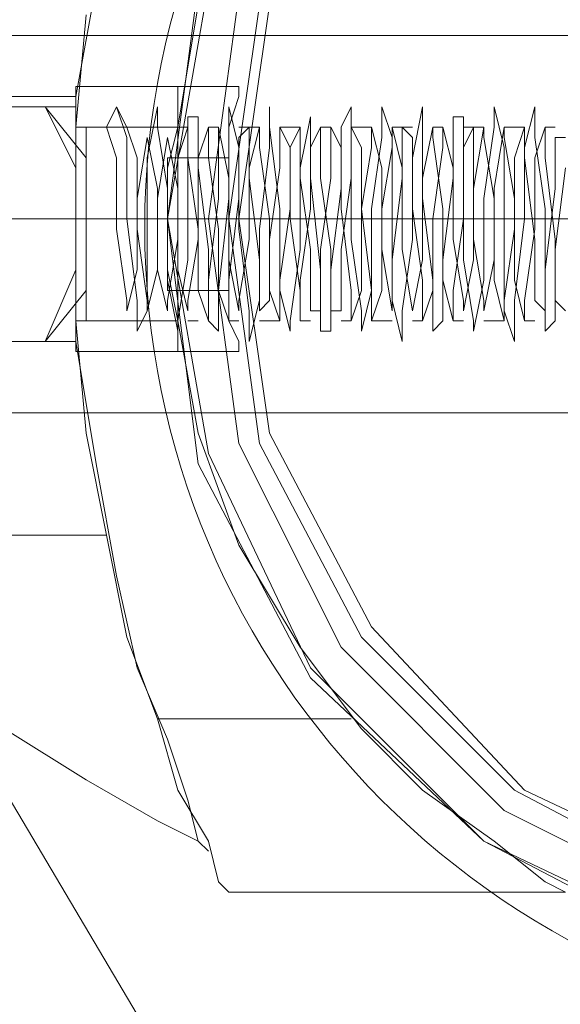
# Model space of a CAD drawing. Units: millimetres. Extents: x -25 to 6221, y -1423 to 1919.
# Drawn here: x 4549 to 4578, y 253 to 304 of the extents above; entities that cross this region are included whole.
import ezdxf

# ---------------------------------------------------------------- set-up
doc = ezdxf.new("R2010")
doc.units = ezdxf.units.MM
doc.layers.add('robinia stolpe', color=32, linetype='Continuous', lineweight=9)
doc.layers.add('stål', color=253, linetype='Continuous', lineweight=9)

msp = doc.modelspace()

# ---------------------------------------------------------------- linework, layer by layer
at = {"layer": 'robinia stolpe', "flags": 128}
for points in [[(4653.695, 308.988), (4653.695, 278.524), (4638.73, 252.336), (4612.008, 236.837), (4581.544, 236.837), (4555.356, 252.336), (4539.857, 278.524), (4539.857, 308.988), (4555.356, 335.711), (4581.544, 350.675), (4612.008, 350.675), (4638.73, 335.711)], [(4646.747, 294.023), (4546.805, 294.023)]]:
    msp.add_lwpolyline(points, close=True, dxfattribs=at)
for points in [[(4646.747, 283.869), (4646.747, 284.938), (4646.747, 288.679), (4646.747, 294.023), (4646.747, 298.833), (4646.747, 302.575), (4646.747, 303.643), (4546.805, 303.643)], [(4646.747, 302.575), (4646.747, 298.833), (4646.747, 294.023), (4646.747, 288.679), (4646.747, 284.938), (4646.747, 283.869), (4546.805, 283.869)]]:
    msp.add_lwpolyline(points, dxfattribs=at)
at = {"layer": 'stål', "flags": 128}
for points in [[(4556.959, 294.023), (4559.097, 306.316), (4564.441, 317.539), (4573.527, 326.09), (4584.751, 331.969), (4597.043, 334.107), (4609.335, 331.969), (4620.559, 326.09), (4629.11, 317.539), (4634.989, 306.316), (4637.127, 294.023), (4634.989, 281.731), (4629.11, 270.507), (4620.559, 261.422), (4609.335, 256.077), (4597.043, 253.939), (4584.751, 256.077), (4573.527, 261.422), (4564.441, 270.507), (4559.097, 281.731), (4556.959, 294.023)], [(4556.959, 294.023), (4559.097, 306.316), (4564.441, 317.539), (4573.527, 326.09), (4584.751, 331.969), (4597.043, 334.107), (4609.335, 331.969), (4620.559, 326.09), (4629.11, 317.539), (4634.989, 306.316), (4637.127, 294.023), (4634.989, 281.731), (4629.11, 270.507), (4620.559, 261.422), (4609.335, 256.077), (4597.043, 253.939), (4584.751, 256.077), (4573.527, 261.422), (4564.441, 270.507), (4559.097, 281.731), (4556.959, 294.023)], [(4556.959, 294.023), (4558.563, 306.316), (4564.441, 317.539), (4573.527, 326.625), (4584.751, 331.969), (4597.043, 334.107), (4609.335, 331.969), (4620.559, 326.625), (4629.645, 317.539), (4634.989, 306.316), (4637.127, 294.023), (4634.989, 281.196), (4629.645, 269.973), (4620.559, 261.422), (4609.335, 255.543), (4597.043, 253.405), (4584.751, 255.543), (4573.527, 261.422), (4564.441, 269.973), (4558.563, 281.196), (4556.959, 294.023)], [(4637.127, 294.023), (4634.989, 306.316), (4629.645, 317.539), (4620.559, 326.625), (4609.335, 331.969), (4597.043, 334.107), (4584.751, 331.969), (4573.527, 326.625), (4564.441, 317.539), (4558.563, 306.316), (4556.959, 294.023), (4558.563, 281.196), (4564.441, 269.973), (4573.527, 261.422), (4584.751, 255.543), (4597.043, 253.405), (4609.335, 255.543), (4620.559, 261.422), (4629.645, 269.973), (4634.989, 281.196), (4637.127, 294.023)], [(4634.989, 294.023), (4632.851, 305.781), (4627.507, 315.936), (4619.49, 324.487), (4608.801, 329.832), (4597.043, 331.969), (4585.285, 329.832), (4574.596, 324.487), (4566.045, 315.936), (4560.7, 305.781), (4559.097, 294.023), (4560.7, 282.265), (4566.045, 271.576), (4574.596, 263.025), (4585.285, 257.681), (4597.043, 256.077), (4608.801, 257.681), (4619.49, 263.025), (4627.507, 271.576), (4632.851, 282.265), (4634.989, 294.023)], [(4634.989, 294.023), (4632.851, 305.781), (4627.507, 315.936), (4619.49, 324.487), (4608.801, 329.832), (4597.043, 331.969), (4585.285, 329.832), (4574.596, 324.487), (4566.045, 315.936), (4560.7, 305.781), (4559.097, 294.023), (4560.7, 282.265), (4566.045, 271.576), (4574.596, 263.025), (4585.285, 257.681), (4597.043, 256.077), (4608.801, 257.681), (4619.49, 263.025), (4627.507, 271.576), (4632.851, 282.265), (4634.989, 294.023)], [(4633.92, 294.023), (4632.317, 305.247), (4626.972, 315.401), (4618.421, 323.953), (4608.267, 329.297), (4597.043, 330.9), (4585.285, 329.297), (4575.131, 323.953), (4567.114, 315.401), (4561.769, 305.247), (4560.166, 294.023), (4561.769, 282.265), (4567.114, 272.111), (4575.131, 264.094), (4585.285, 258.749), (4597.043, 256.612), (4608.267, 258.749), (4618.421, 264.094), (4626.972, 272.111), (4632.317, 282.265), (4633.92, 294.023)], [(4633.92, 294.023), (4632.317, 305.247), (4626.972, 315.401), (4618.421, 323.953), (4608.267, 329.297), (4597.043, 330.9), (4585.285, 329.297), (4575.131, 323.953), (4567.114, 315.401), (4561.769, 305.247), (4560.166, 294.023), (4561.769, 282.265), (4567.114, 272.111), (4575.131, 264.094), (4585.285, 258.749), (4597.043, 256.612), (4608.267, 258.749), (4618.421, 264.094), (4626.972, 272.111), (4632.317, 282.265), (4633.92, 294.023)], [(4560.7, 294.023), (4562.304, 305.247), (4567.648, 315.401), (4575.665, 323.418), (4585.82, 328.763), (4597.043, 330.366), (4608.267, 328.763), (4618.421, 323.418), (4626.438, 315.401), (4631.782, 305.247), (4633.386, 294.023), (4631.782, 282.8), (4626.438, 272.645), (4618.421, 264.094), (4608.267, 259.284), (4597.043, 257.146), (4585.82, 259.284), (4575.665, 264.094), (4567.648, 272.645), (4562.304, 282.8), (4560.7, 294.023)], [(4560.7, 294.023), (4562.304, 305.247), (4567.648, 315.401), (4575.665, 323.418), (4585.82, 328.763), (4597.043, 330.366), (4608.267, 328.763), (4618.421, 323.418), (4626.438, 315.401), (4631.782, 305.247), (4633.386, 294.023), (4631.782, 282.8), (4626.438, 272.645), (4618.421, 264.094), (4608.267, 259.284), (4597.043, 257.146), (4585.82, 259.284), (4575.665, 264.094), (4567.648, 272.645), (4562.304, 282.8), (4560.7, 294.023)], [(4557.494, 298.833), (4558.563, 305.247), (4560.7, 311.126), (4563.907, 315.936), (4567.114, 320.211), (4570.32, 323.953), (4574.062, 326.625), (4576.734, 328.228), (4577.803, 328.763), (4576.734, 328.228), (4574.062, 326.625), (4570.32, 323.953), (4567.114, 320.211), (4563.907, 315.936), (4560.7, 311.126), (4558.563, 305.247)], [(4552.149, 287.075), (4552.149, 287.61), (4552.149, 288.679), (4552.149, 291.351), (4552.149, 294.023), (4552.149, 296.696), (4552.149, 298.833), (4552.149, 300.437), (4552.149, 300.971), (4552.149, 300.437), (4552.149, 298.833), (4552.149, 296.696), (4552.149, 294.023), (4552.149, 291.351), (4552.149, 288.679), (4552.149, 287.61), (4552.149, 287.075)], [(4552.149, 300.971), (4557.494, 300.971)], [(4557.494, 300.971), (4557.494, 300.437), (4557.494, 298.833), (4556.959, 296.696), (4556.959, 294.023), (4556.959, 296.696), (4557.494, 298.833), (4557.494, 300.437)], [(4557.494, 300.971), (4557.494, 300.437), (4557.494, 298.833), (4556.959, 296.696), (4556.959, 294.023), (4556.959, 296.696), (4557.494, 298.833), (4557.494, 300.437)], [(4557.494, 300.971), (4557.494, 300.437), (4557.494, 298.833), (4556.959, 296.696), (4556.959, 294.023), (4556.959, 291.351), (4557.494, 288.679), (4557.494, 287.61), (4557.494, 287.075), (4557.494, 287.61), (4557.494, 288.679), (4556.959, 291.351), (4556.959, 294.023), (4556.959, 296.696), (4557.494, 298.833), (4557.494, 300.437)], [(4557.494, 300.971), (4560.7, 300.971)], [(4560.7, 300.971), (4560.7, 300.437), (4560.166, 298.833), (4560.166, 296.696), (4560.166, 294.023), (4560.166, 291.351), (4560.166, 288.679), (4560.7, 287.61), (4560.166, 288.679), (4560.166, 291.351), (4560.166, 294.023), (4560.166, 296.696), (4560.166, 298.833), (4560.7, 300.437)], [(4560.7, 287.075), (4560.7, 287.61), (4560.166, 288.679), (4560.166, 291.351), (4560.166, 294.023), (4560.166, 296.696), (4560.166, 298.833), (4560.7, 300.437), (4560.7, 300.971), (4560.7, 300.437), (4560.166, 298.833), (4560.166, 296.696), (4560.166, 294.023), (4560.166, 291.351), (4560.166, 288.679), (4560.7, 287.61)], [(4544.132, 300.437), (4552.149, 300.437), (4544.132, 300.437)], [(4544.132, 300.437), (4552.149, 300.437), (4544.132, 300.437)], [(4552.149, 300.437), (4552.149, 287.61)], [(4552.149, 287.61), (4552.149, 300.437)], [(4557.494, 287.075), (4557.494, 287.61), (4557.494, 288.679), (4556.959, 291.351), (4556.959, 294.023), (4556.959, 296.696), (4557.494, 298.833), (4557.494, 300.437), (4557.494, 298.833), (4556.959, 296.696), (4556.959, 294.023), (4556.959, 291.351), (4557.494, 288.679), (4557.494, 287.61)], [(4550.546, 299.902), (4544.132, 299.902)], [(4550.546, 299.902), (4544.132, 299.902)], [(4550.546, 299.902), (4552.149, 299.902), (4550.546, 299.902)], [(4550.546, 299.902), (4552.149, 299.902), (4550.546, 299.902)], [(4556.959, 296.161), (4556.959, 295.627), (4556.959, 294.558), (4556.959, 294.023), (4556.959, 292.954), (4556.959, 291.886), (4556.959, 291.351), (4556.959, 291.886), (4556.959, 292.954), (4556.959, 294.023), (4556.959, 294.558), (4556.959, 295.627)], [(4556.959, 296.161), (4556.959, 295.627), (4556.959, 294.558), (4556.959, 294.023), (4556.959, 292.954), (4556.959, 291.886), (4556.959, 291.351), (4556.959, 291.886), (4556.959, 292.954), (4556.959, 294.023), (4556.959, 294.558), (4556.959, 295.627)], [(4552.149, 294.023), (4556.959, 294.023)], [(4552.149, 294.023), (4556.959, 294.023)], [(4556.959, 294.023), (4556.959, 291.351), (4557.494, 288.679), (4557.494, 287.61), (4557.494, 288.679), (4556.959, 291.351)], [(4557.494, 287.075), (4557.494, 287.61), (4557.494, 288.679), (4556.959, 291.351), (4556.959, 294.023), (4556.959, 291.351), (4557.494, 288.679), (4557.494, 287.61)], [(4556.959, 294.023), (4560.166, 294.023)], [(4556.959, 294.023), (4560.166, 294.023)], [(4556.959, 294.023), (4560.166, 294.023)], [(4550.546, 287.61), (4552.684, 290.282)], [(4550.546, 287.61), (4552.684, 290.282)], [(4557.494, 288.679), (4552.149, 288.679)], [(4577.803, 258.749), (4576.734, 259.284), (4574.062, 261.422), (4570.32, 264.094), (4567.114, 267.301), (4563.907, 271.576), (4560.7, 276.921), (4558.563, 282.8), (4557.494, 288.679), (4558.563, 282.8), (4560.7, 276.921), (4563.907, 271.576), (4567.114, 267.301), (4570.32, 264.094), (4574.062, 261.422), (4576.734, 259.284)], [(4544.132, 287.61), (4552.149, 287.61), (4544.132, 287.61)], [(4544.132, 287.61), (4552.149, 287.61), (4544.132, 287.61)], [(4550.546, 287.61), (4544.132, 287.61)], [(4550.546, 287.61), (4544.132, 287.61)], [(4550.546, 287.61), (4552.149, 287.61), (4550.546, 287.61)], [(4550.546, 287.61), (4552.149, 287.61), (4550.546, 287.61)], [(4552.149, 287.075), (4557.494, 287.075)], [(4557.494, 287.075), (4560.7, 287.075)], [(4545.736, 277.455), (4553.752, 277.455)], [(4556.425, 267.835), (4566.579, 267.835)], [(4560.166, 258.749), (4577.803, 258.749)]]:
    msp.add_lwpolyline(points, close=True, dxfattribs=at)
for points in [[(4548.408, 267.301), (4552.684, 264.628), (4556.425, 262.491), (4558.563, 261.422), (4559.097, 260.887), (4558.563, 261.422), (4558.028, 263.56), (4556.959, 266.766), (4555.356, 270.507), (4554.287, 275.317), (4553.218, 281.196), (4552.149, 287.61), (4552.149, 294.023), (4552.149, 300.437), (4553.218, 306.316)], [(4553.218, 306.316), (4552.149, 300.437), (4552.149, 294.023), (4552.149, 287.61), (4553.218, 281.196), (4554.287, 275.317), (4555.356, 270.507), (4556.959, 266.766), (4558.028, 263.56), (4558.563, 261.422), (4559.097, 260.887), (4558.563, 261.422), (4556.425, 262.491), (4552.684, 264.628), (4548.408, 267.301)], [(4552.684, 304.712), (4552.149, 298.833), (4557.494, 298.833), (4552.149, 298.833), (4552.149, 288.679), (4552.684, 282.8), (4553.752, 277.455), (4554.821, 272.111), (4556.425, 267.835), (4557.494, 264.094), (4559.097, 261.422), (4559.631, 259.284), (4560.166, 258.749), (4559.631, 259.284), (4559.097, 261.422), (4557.494, 264.094), (4556.425, 267.835), (4554.821, 272.111), (4553.752, 277.455), (4552.684, 282.8), (4552.149, 288.679), (4552.149, 298.833), (4552.684, 304.712)], [(4552.149, 300.437), (4552.149, 298.833), (4552.149, 296.696), (4552.149, 294.023), (4552.149, 291.351), (4552.149, 288.679), (4552.149, 287.61), (4552.149, 287.075), (4552.149, 287.61), (4552.149, 288.679), (4552.149, 291.351), (4552.149, 294.023), (4552.149, 296.696), (4552.149, 298.833), (4552.149, 300.437), (4552.149, 300.971)], [(4550.546, 299.902), (4552.149, 296.696), (4552.149, 294.023), (4552.149, 291.351), (4550.546, 287.61)], [(4550.546, 287.61), (4552.149, 291.351), (4552.149, 294.023), (4552.149, 296.696), (4550.546, 299.902), (4552.684, 297.23)], [(4550.546, 299.902), (4552.149, 296.696), (4552.149, 294.023), (4552.149, 291.351), (4550.546, 287.61)], [(4550.546, 287.61), (4552.149, 291.351), (4552.149, 294.023), (4552.149, 296.696), (4550.546, 299.902), (4552.684, 297.23)], [(4577.803, 298.299), (4577.268, 298.299), (4577.268, 295.627), (4576.734, 291.351), (4576.734, 289.213), (4576.199, 289.748), (4576.199, 292.954), (4575.665, 297.23), (4575.665, 298.833), (4575.131, 297.23), (4575.131, 293.489), (4574.596, 289.748), (4574.596, 288.679), (4574.062, 290.817), (4574.062, 295.092), (4573.527, 298.299), (4573.527, 298.833), (4572.993, 295.627), (4572.993, 291.886), (4572.458, 289.213), (4572.458, 289.748), (4571.924, 292.954), (4571.924, 296.696), (4571.389, 298.833), (4571.389, 297.764), (4570.855, 294.023), (4570.855, 290.282), (4570.32, 288.679), (4570.32, 290.817), (4569.786, 294.558), (4569.786, 298.299), (4569.252, 298.833), (4569.252, 296.161), (4568.717, 291.886), (4568.717, 289.213), (4568.183, 292.42), (4568.183, 296.696), (4567.648, 298.833), (4567.648, 297.764), (4567.114, 294.558), (4567.114, 290.282), (4566.579, 288.679), (4566.579, 290.282), (4566.045, 294.558), (4566.045, 297.764), (4565.51, 298.833), (4565.51, 296.161), (4564.976, 292.42), (4564.976, 289.213), (4564.441, 289.213), (4564.441, 292.42), (4563.907, 296.161), (4563.907, 298.833), (4563.373, 297.764), (4563.373, 294.558), (4562.838, 290.817), (4562.838, 288.679), (4562.304, 290.282), (4562.304, 294.023), (4561.769, 297.764), (4561.769, 298.833), (4561.235, 296.696), (4561.235, 292.954), (4560.7, 289.748), (4560.7, 289.213), (4560.166, 291.886), (4560.166, 296.161), (4559.631, 298.833), (4559.631, 298.299), (4559.631, 295.092), (4559.097, 290.817), (4559.097, 288.679), (4558.563, 290.282), (4558.563, 293.489), (4558.028, 297.23), (4558.028, 298.833), (4557.494, 297.23), (4557.494, 292.954), (4556.959, 289.748), (4556.959, 289.213), (4556.425, 291.351), (4556.425, 295.627), (4555.89, 298.299), (4555.356, 295.092), (4555.356, 291.351), (4554.821, 289.213), (4554.821, 289.748), (4554.287, 293.489), (4554.287, 297.23), (4553.752, 298.833), (4554.287, 299.902), (4554.821, 298.833), (4553.752, 298.833)], [(4577.803, 298.299), (4577.268, 298.299), (4577.268, 295.627), (4576.734, 291.351), (4576.734, 289.213), (4576.199, 289.748), (4576.199, 292.954), (4575.665, 297.23), (4575.665, 298.833), (4575.131, 297.23), (4575.131, 293.489), (4574.596, 289.748), (4574.596, 288.679), (4574.062, 290.817), (4574.062, 295.092), (4573.527, 298.299), (4573.527, 298.833), (4572.993, 295.627), (4572.993, 291.886), (4572.458, 289.213), (4572.458, 289.748), (4571.924, 292.954), (4571.924, 296.696), (4571.389, 298.833), (4571.389, 297.764), (4570.855, 294.023), (4570.855, 290.282), (4570.32, 288.679), (4570.32, 290.817), (4569.786, 294.558), (4569.786, 298.299), (4569.252, 298.833), (4569.252, 296.161), (4568.717, 291.886), (4568.717, 289.213), (4568.183, 292.42), (4568.183, 296.696), (4567.648, 298.833), (4567.648, 297.764), (4567.114, 294.558), (4567.114, 290.282), (4566.579, 288.679), (4566.579, 290.282), (4566.045, 294.558), (4566.045, 297.764), (4565.51, 298.833), (4565.51, 296.161), (4564.976, 292.42), (4564.976, 289.213), (4564.441, 289.213), (4564.441, 292.42), (4563.907, 296.161), (4563.907, 298.833), (4563.373, 297.764), (4563.373, 294.558), (4562.838, 290.817), (4562.838, 288.679), (4562.304, 290.282), (4562.304, 294.023), (4561.769, 297.764), (4561.769, 298.833), (4561.235, 296.696), (4561.235, 292.954), (4560.7, 289.748), (4560.7, 289.213), (4560.166, 291.886), (4560.166, 296.161), (4559.631, 298.833), (4559.631, 298.299), (4559.631, 295.092), (4559.097, 290.817), (4559.097, 288.679), (4558.563, 290.282), (4558.563, 293.489), (4558.028, 297.23), (4558.028, 298.833), (4557.494, 297.23), (4557.494, 292.954), (4556.959, 289.748), (4556.959, 289.213), (4556.425, 291.351), (4556.425, 295.627), (4555.89, 298.299), (4555.356, 295.092), (4555.356, 291.351), (4554.821, 289.213), (4554.821, 289.748), (4554.287, 293.489), (4554.287, 297.23), (4553.752, 298.833), (4554.287, 299.902), (4554.821, 298.833), (4553.752, 298.833)], [(4577.803, 296.696), (4577.268, 292.42), (4577.268, 288.679), (4576.734, 288.144), (4576.734, 290.282), (4576.734, 294.558), (4576.199, 298.299), (4576.199, 299.902), (4575.665, 297.764), (4575.665, 294.023), (4575.131, 289.748), (4575.131, 287.61), (4574.596, 289.213), (4574.596, 293.489), (4574.596, 297.764), (4574.062, 299.902), (4574.062, 298.833), (4573.527, 295.092), (4573.527, 290.817), (4572.993, 288.144), (4572.993, 288.679), (4572.458, 291.886), (4572.458, 296.696), (4572.458, 299.368), (4571.924, 299.368), (4571.924, 296.161), (4571.389, 291.886), (4571.389, 288.679), (4570.855, 288.144), (4570.855, 290.817), (4570.32, 295.092), (4570.32, 298.833), (4570.32, 299.902), (4569.786, 297.23), (4569.786, 292.954), (4569.252, 289.213), (4569.252, 287.61), (4568.717, 289.748), (4568.717, 294.023), (4568.717, 298.299), (4568.183, 299.902), (4568.183, 298.299), (4567.648, 294.558), (4567.648, 290.282), (4567.114, 288.144), (4567.114, 289.213), (4566.579, 292.954), (4566.579, 297.23), (4566.579, 299.902), (4566.045, 298.833), (4566.045, 295.627), (4565.51, 291.351), (4565.51, 288.144), (4564.976, 288.144), (4564.976, 291.351), (4564.441, 296.161), (4564.441, 299.368), (4563.907, 296.696), (4563.907, 292.42), (4563.373, 288.679), (4563.373, 288.144), (4562.838, 290.282), (4562.838, 294.558), (4562.304, 298.833), (4562.304, 299.902), (4562.304, 297.764), (4561.769, 293.489), (4561.769, 289.748), (4561.235, 287.61), (4561.235, 289.213), (4560.7, 293.489), (4560.7, 297.764), (4560.166, 299.902), (4560.166, 298.833), (4560.166, 295.092), (4559.631, 290.282), (4559.631, 288.144), (4559.097, 288.679), (4559.097, 292.42), (4558.563, 296.696), (4558.563, 299.368), (4558.028, 299.368), (4558.028, 296.161), (4558.028, 291.886), (4557.494, 288.679), (4557.494, 288.144), (4556.959, 290.817), (4556.959, 295.627), (4556.425, 298.833), (4556.425, 299.902), (4555.89, 297.23), (4555.89, 292.954), (4555.89, 289.213), (4555.356, 288.144), (4555.356, 289.748), (4554.821, 294.023), (4554.821, 298.299), (4554.287, 299.902)], [(4577.803, 296.696), (4577.268, 292.42), (4577.268, 288.679), (4576.734, 288.144), (4576.734, 290.282), (4576.734, 294.558), (4576.199, 298.299), (4576.199, 299.902), (4575.665, 297.764), (4575.665, 294.023), (4575.131, 289.748), (4575.131, 287.61), (4574.596, 289.213), (4574.596, 293.489), (4574.596, 297.764), (4574.062, 299.902), (4574.062, 298.833), (4573.527, 295.092), (4573.527, 290.817), (4572.993, 288.144), (4572.993, 288.679), (4572.458, 291.886), (4572.458, 296.696), (4572.458, 299.368), (4571.924, 299.368), (4571.924, 296.161), (4571.389, 291.886), (4571.389, 288.679), (4570.855, 288.144), (4570.855, 290.817), (4570.32, 295.092), (4570.32, 298.833), (4570.32, 299.902), (4569.786, 297.23), (4569.786, 292.954), (4569.252, 289.213), (4569.252, 287.61), (4568.717, 289.748), (4568.717, 294.023), (4568.717, 298.299), (4568.183, 299.902), (4568.183, 298.299), (4567.648, 294.558), (4567.648, 290.282), (4567.114, 288.144), (4567.114, 289.213), (4566.579, 292.954), (4566.579, 297.23), (4566.579, 299.902), (4566.045, 298.833), (4566.045, 295.627), (4565.51, 291.351), (4565.51, 288.144), (4564.976, 288.144), (4564.976, 291.351), (4564.441, 296.161), (4564.441, 299.368), (4563.907, 296.696), (4563.907, 292.42), (4563.373, 288.679), (4563.373, 288.144), (4562.838, 290.282), (4562.838, 294.558), (4562.304, 298.833), (4562.304, 299.902), (4562.304, 297.764), (4561.769, 293.489), (4561.769, 289.748), (4561.235, 287.61), (4561.235, 289.213), (4560.7, 293.489), (4560.7, 297.764), (4560.166, 299.902), (4560.166, 298.833), (4560.166, 295.092), (4559.631, 290.282), (4559.631, 288.144), (4559.097, 288.679), (4559.097, 292.42), (4558.563, 296.696), (4558.563, 299.368), (4558.028, 299.368), (4558.028, 296.161), (4558.028, 291.886), (4557.494, 288.679), (4557.494, 288.144), (4556.959, 290.817), (4556.959, 295.627), (4556.425, 298.833), (4556.425, 299.902), (4555.89, 297.23), (4555.89, 292.954), (4555.89, 289.213), (4555.356, 288.144), (4555.356, 289.748), (4554.821, 294.023), (4554.821, 298.299), (4554.287, 299.902)], [(4552.684, 298.833), (4552.684, 297.23), (4552.684, 294.023), (4552.684, 290.282), (4552.684, 288.679), (4554.821, 288.679)], [(4552.684, 290.282), (4552.684, 294.023), (4552.684, 297.23), (4552.684, 298.833), (4553.752, 298.833), (4554.821, 298.833), (4555.89, 298.833)], [(4552.684, 298.833), (4552.684, 297.23), (4552.684, 294.023), (4552.684, 290.282), (4552.684, 288.679), (4554.821, 288.679)], [(4552.684, 290.282), (4552.684, 294.023), (4552.684, 297.23), (4552.684, 298.833), (4553.752, 298.833), (4554.821, 298.833), (4555.89, 298.833)], [(4554.821, 298.833), (4555.356, 297.23), (4555.356, 293.489), (4555.89, 289.748), (4555.89, 289.213), (4556.425, 291.351), (4556.425, 295.092), (4556.959, 298.299), (4557.494, 295.627), (4557.494, 291.351), (4558.028, 289.213), (4558.028, 289.748), (4558.563, 292.954), (4558.563, 297.23), (4559.097, 298.833), (4559.097, 297.23), (4559.631, 293.489), (4559.631, 290.282), (4560.166, 288.679), (4560.166, 290.817), (4560.7, 295.092), (4560.7, 298.299), (4561.235, 298.833), (4561.235, 296.161), (4561.769, 291.886), (4561.769, 289.213), (4562.304, 289.748), (4562.304, 292.954), (4562.838, 296.696), (4562.838, 298.833), (4563.373, 297.764), (4563.373, 294.023), (4563.907, 290.282), (4563.907, 288.679), (4563.907, 290.817), (4564.441, 294.558), (4564.441, 297.764), (4564.976, 298.833), (4564.976, 296.161), (4565.51, 292.42), (4565.51, 289.213), (4566.045, 289.213), (4566.045, 292.42), (4566.579, 296.161), (4566.579, 298.833), (4567.114, 297.764), (4567.114, 294.558), (4567.648, 290.282), (4567.648, 288.679), (4568.183, 290.282), (4568.183, 294.558), (4568.717, 297.764), (4568.717, 298.833), (4569.252, 296.696), (4569.252, 292.42), (4569.786, 289.213), (4570.32, 291.886), (4570.32, 296.161), (4570.855, 298.833), (4570.855, 298.299), (4571.389, 294.558), (4571.389, 290.817), (4571.924, 288.679), (4571.924, 290.282), (4572.458, 294.023), (4572.458, 297.764), (4572.993, 298.833), (4572.993, 296.696), (4572.993, 292.954), (4573.527, 289.748), (4573.527, 289.213), (4574.062, 291.886), (4574.062, 295.627), (4574.596, 298.833), (4574.596, 298.299), (4575.131, 295.092), (4575.131, 290.817), (4575.665, 288.679), (4575.665, 289.748), (4576.199, 293.489), (4576.199, 297.23), (4576.734, 298.833), (4576.734, 297.23), (4577.268, 292.954), (4577.268, 289.748), (4577.803, 289.213)], [(4554.821, 298.833), (4555.356, 297.23), (4555.356, 293.489), (4555.89, 289.748), (4555.89, 289.213), (4556.425, 291.351), (4556.425, 295.092), (4556.959, 298.299), (4557.494, 295.627), (4557.494, 291.351), (4558.028, 289.213), (4558.028, 289.748), (4558.563, 292.954), (4558.563, 297.23), (4559.097, 298.833), (4559.097, 297.23), (4559.631, 293.489), (4559.631, 290.282), (4560.166, 288.679), (4560.166, 290.817), (4560.7, 295.092), (4560.7, 298.299), (4561.235, 298.833), (4561.235, 296.161), (4561.769, 291.886), (4561.769, 289.213), (4562.304, 289.748), (4562.304, 292.954), (4562.838, 296.696), (4562.838, 298.833), (4563.373, 297.764), (4563.373, 294.023), (4563.907, 290.282), (4563.907, 288.679), (4563.907, 290.817), (4564.441, 294.558), (4564.441, 297.764), (4564.976, 298.833), (4564.976, 296.161), (4565.51, 292.42), (4565.51, 289.213), (4566.045, 289.213), (4566.045, 292.42), (4566.579, 296.161), (4566.579, 298.833), (4567.114, 297.764), (4567.114, 294.558), (4567.648, 290.282), (4567.648, 288.679), (4568.183, 290.282), (4568.183, 294.558), (4568.717, 297.764), (4568.717, 298.833), (4569.252, 296.696), (4569.252, 292.42), (4569.786, 289.213), (4570.32, 291.886), (4570.32, 296.161), (4570.855, 298.833), (4570.855, 298.299), (4571.389, 294.558), (4571.389, 290.817), (4571.924, 288.679), (4571.924, 290.282), (4572.458, 294.023), (4572.458, 297.764), (4572.993, 298.833), (4572.993, 296.696), (4572.993, 292.954), (4573.527, 289.748), (4573.527, 289.213), (4574.062, 291.886), (4574.062, 295.627), (4574.596, 298.833), (4574.596, 298.299), (4575.131, 295.092), (4575.131, 290.817), (4575.665, 288.679), (4575.665, 289.748), (4576.199, 293.489), (4576.199, 297.23), (4576.734, 298.833), (4576.734, 297.23), (4577.268, 292.954), (4577.268, 289.748), (4577.803, 289.213)], [(4556.959, 298.833), (4558.028, 298.833)], [(4556.959, 298.833), (4558.028, 298.833)], [(4557.494, 288.679), (4557.494, 298.833)], [(4557.494, 298.833), (4557.494, 288.679)], [(4559.097, 298.833), (4559.631, 298.833)], [(4559.097, 298.833), (4559.631, 298.833)], [(4560.7, 298.833), (4561.769, 298.833)], [(4560.7, 298.833), (4561.769, 298.833)], [(4562.838, 298.833), (4563.907, 298.833)], [(4562.838, 298.833), (4563.907, 298.833)], [(4564.976, 298.833), (4565.51, 298.833)], [(4564.976, 298.833), (4565.51, 298.833)], [(4566.579, 298.833), (4567.648, 298.833)], [(4566.579, 298.833), (4567.648, 298.833)], [(4568.717, 298.833), (4569.786, 298.833)], [(4568.717, 298.833), (4569.786, 298.833)], [(4570.855, 298.833), (4571.389, 298.833)], [(4570.855, 298.833), (4571.389, 298.833)], [(4572.458, 298.833), (4573.527, 298.833)], [(4572.458, 298.833), (4573.527, 298.833)], [(4574.596, 298.833), (4575.665, 298.833)], [(4574.596, 298.833), (4575.665, 298.833)], [(4576.734, 298.833), (4577.268, 298.833)], [(4576.734, 298.833), (4577.268, 298.833)], [(4556.959, 294.023), (4556.959, 292.42), (4556.959, 291.351), (4556.959, 290.817), (4556.959, 290.282), (4560.166, 290.282), (4560.166, 290.817), (4560.166, 291.351), (4560.166, 292.42), (4560.166, 294.023), (4560.166, 295.092), (4560.166, 296.161), (4560.166, 297.23)], [(4556.959, 294.023), (4556.959, 295.092), (4556.959, 296.161), (4556.959, 297.23)], [(4560.166, 290.817), (4560.166, 291.351), (4560.166, 292.42), (4560.166, 294.023), (4560.166, 295.092), (4560.166, 296.161), (4560.166, 297.23), (4556.959, 297.23), (4556.959, 296.161), (4556.959, 295.092), (4556.959, 294.023)], [(4554.287, 294.023), (4552.684, 294.023), (4555.356, 294.023), (4556.425, 294.023), (4557.494, 294.023), (4558.563, 294.023), (4559.097, 294.023)], [(4554.287, 294.023), (4552.684, 294.023), (4555.356, 294.023), (4556.425, 294.023), (4557.494, 294.023), (4558.563, 294.023), (4559.097, 294.023)], [(4556.959, 290.817), (4556.959, 291.351), (4556.959, 292.42), (4556.959, 294.023)], [(4561.235, 294.023), (4559.097, 294.023)], [(4559.097, 294.023), (4561.235, 294.023)], [(4559.631, 294.023), (4560.166, 294.023)], [(4559.631, 294.023), (4560.166, 294.023)], [(4560.7, 294.023), (4561.235, 294.023), (4562.304, 294.023), (4563.373, 294.023), (4564.441, 294.023), (4564.976, 294.023)], [(4560.7, 294.023), (4561.235, 294.023), (4562.304, 294.023), (4563.373, 294.023), (4564.441, 294.023), (4564.976, 294.023)], [(4594.371, 294.023), (4561.235, 294.023)], [(4561.235, 294.023), (4594.371, 294.023)], [(4565.51, 294.023), (4566.045, 294.023)], [(4565.51, 294.023), (4566.045, 294.023)], [(4566.579, 294.023), (4567.114, 294.023), (4568.183, 294.023), (4569.252, 294.023), (4570.32, 294.023), (4570.855, 294.023)], [(4566.579, 294.023), (4567.114, 294.023), (4568.183, 294.023), (4569.252, 294.023), (4570.32, 294.023), (4570.855, 294.023)], [(4571.389, 294.023), (4571.924, 294.023)], [(4571.389, 294.023), (4571.924, 294.023)], [(4572.458, 294.023), (4572.993, 294.023), (4574.062, 294.023), (4575.131, 294.023), (4576.199, 294.023), (4576.734, 294.023)], [(4572.458, 294.023), (4572.993, 294.023), (4574.062, 294.023), (4575.131, 294.023), (4576.199, 294.023), (4576.734, 294.023)], [(4577.268, 294.023), (4577.803, 294.023)], [(4577.268, 294.023), (4577.803, 294.023)], [(4555.89, 288.679), (4556.959, 288.679)], [(4555.89, 288.679), (4556.959, 288.679)], [(4558.028, 288.679), (4558.563, 288.679)], [(4558.028, 288.679), (4558.563, 288.679)], [(4560.166, 288.679), (4560.7, 288.679)], [(4560.166, 288.679), (4560.7, 288.679)], [(4561.769, 288.679), (4562.838, 288.679)], [(4561.769, 288.679), (4562.838, 288.679)], [(4563.907, 288.679), (4564.441, 288.679)], [(4563.907, 288.679), (4564.441, 288.679)], [(4566.045, 288.679), (4566.579, 288.679)], [(4566.045, 288.679), (4566.579, 288.679)], [(4567.648, 288.679), (4568.717, 288.679)], [(4567.648, 288.679), (4568.717, 288.679)], [(4569.786, 288.679), (4570.32, 288.679)], [(4569.786, 288.679), (4570.32, 288.679)], [(4571.924, 288.679), (4572.458, 288.679)], [(4571.924, 288.679), (4572.458, 288.679)], [(4573.527, 288.679), (4574.596, 288.679)], [(4573.527, 288.679), (4574.596, 288.679)], [(4575.665, 288.679), (4576.199, 288.679)], [(4575.665, 288.679), (4576.199, 288.679)]]:
    msp.add_lwpolyline(points, dxfattribs=at)
at = {"layer": 'stål'}
msp.add_circle((4598.258, 293.593), 42.5, dxfattribs=at)

doc.saveas('drawing.dxf')
